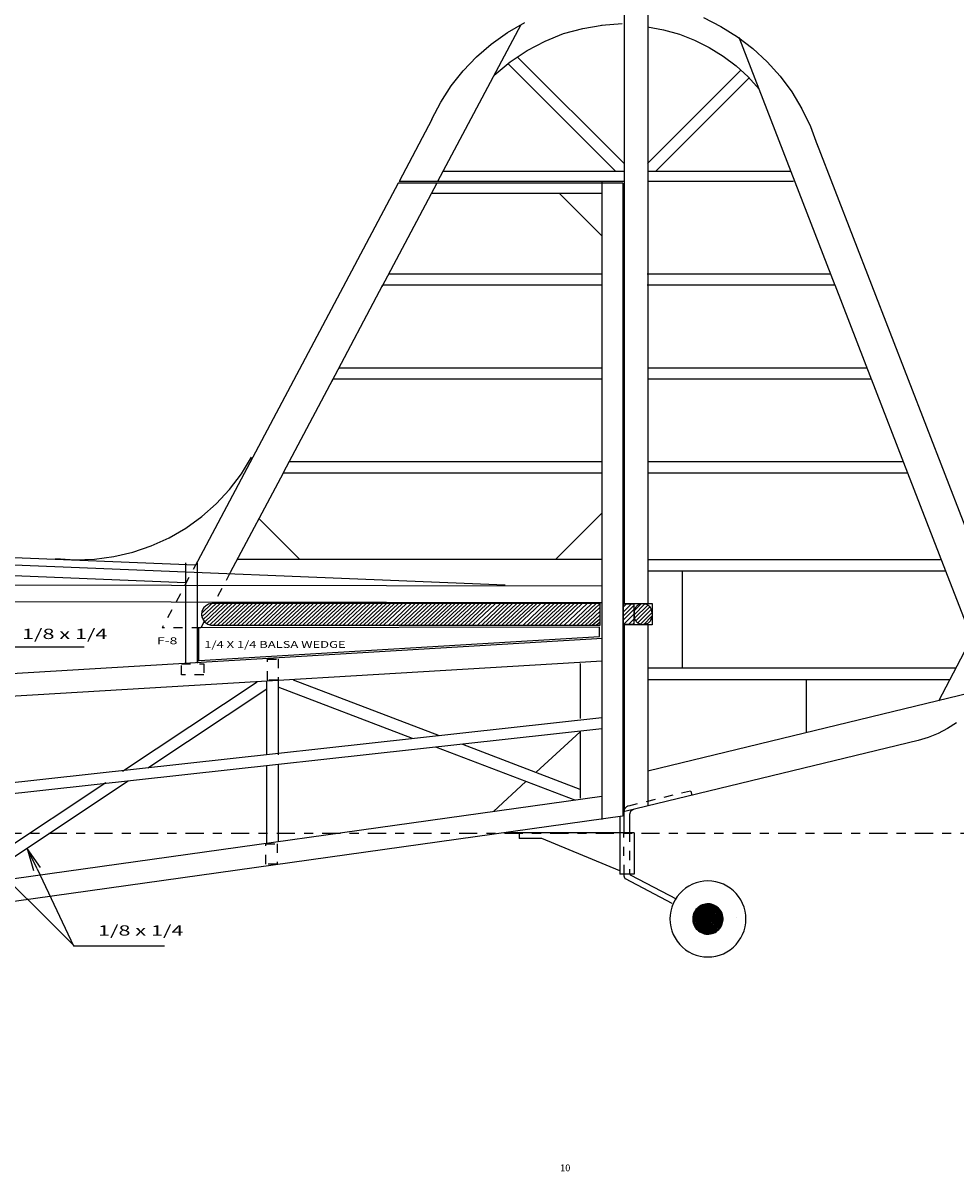
# Model space of a CAD drawing. Extents: x -8.1 to 52.5, y -10.3 to 52.9.
# Drawn here: x 36.1 to 46.4, y -2.5 to 10.1 of the extents above; entities that cross this region are included whole.
import ezdxf
from ezdxf.enums import TextEntityAlignment as Align

# ---------------------------------------------------------------- set-up
doc = ezdxf.new("R2010")
doc.units = 0
doc.header["$MEASUREMENT"] = 0
doc.linetypes.add('$AUXILIARY', pattern=[0.1, 0.05, -0.05])
doc.linetypes.add('$CONSTRUCTION', pattern=[0.3, 0.2, -0.05, 0, -0.05])
doc.layers.get('0').update_dxf_attribs({"linetype": 'CONTINUOUS'})
doc.styles.get("Standard").update_dxf_attribs({"font": 'TXT.SHX'})

msp = doc.modelspace()

# ---------------------------------------------------------------- linework, layer by layer
at = {"color": 7, "linetype": 'Continuous'}
for p, q in [((42.727654, 10.383009, 0.089794), (42.727654, 3.767138, 0.089794)), ((42.985737, 10.367269, 0.089794), (42.985737, 3.763818)), ((41.449106, 10.029359, 0.089794), (41.63981, 10.138848, 0.089794)), ((42.479382, 10.109247, 0.089794), (42.7052, 10.128065)), ((43.598805, 10.19286, 0.089794), (43.78952, 10.097273, 0.089794)), ((41.592548, 10.113968, 0.089794), (40.681622, 8.396486, 0.089794)), ((41.269863, 9.90197, 0.089794), (41.449106, 10.029359, 0.089794)), ((41.859883, 9.93624, 0.089794), (42.06395, 10.017412, 0.089794)), ((42.06395, 10.017412, 0.089794), (42.273763, 10.075159, 0.089794)), ((42.273763, 10.075159, 0.089794), (42.487362, 10.108943, 0.089794)), ((42.983608, 10.09175, 0.089794), (43.160328, 10.059269, 0.089794)), ((43.160328, 10.059269, 0.089794), (43.333205, 10.01051, 0.089794)), ((43.333205, 10.01051, 0.089794), (43.500717, 9.945902, 0.089794)), ((43.78952, 10.097273, 0.089794), (43.970443, 9.984243, 0.089794)), ((41.109631, 9.763465, 0.089794), (41.269864, 9.901969, 0.089794)), ((41.66347, 9.832402, 0.089794), (41.859883, 9.93624, 0.089794)), ((43.500717, 9.945902, 0.089794), (43.661393, 9.866012, 0.089794)), ((43.970443, 9.984243, 0.089794), (44.139984, 9.854763, 0.089794)), ((45.042339, 7.255755, 0.089794), (43.989948, 9.973834, 0.089794)), ((40.962972, 9.61066, 0.089794), (41.109631, 9.763465, 0.089794)), ((41.476544, 9.706868, 0.089794), (41.66347, 9.832402, 0.089794)), ((42.726498, 8.59228, 0.089794), (41.555271, 9.763506, 0.089794)), ((43.661393, 9.866012, 0.089794), (43.81382, 9.771545, 0.089794)), ((43.81382, 9.771545, 0.089794), (43.956656, 9.663329, 0.089794)), ((44.139984, 9.854763, 0.089794), (44.296651, 9.709973, 0.089794)), ((41.300854, 9.56081, 0.089794), (41.476544, 9.706868, 0.089794)), ((41.456318, 9.68568, 0.089794), (42.637192, 8.50481, 0.089794)), ((44.006325, 9.618513, 0.089794), (42.982983, 8.595171, 0.089794)), ((43.956656, 9.663329, 0.089794), (44.088648, 9.542317, 0.089794)), ((44.296651, 9.709973, 0.089794), (44.439068, 9.551144, 0.089794)), ((40.831159, 9.444879, 0.089794), (40.962972, 9.61066, 0.089794)), ((43.07045, 8.505864, 0.089794), (44.097973, 9.533384, 0.089794)), ((44.088648, 9.542317, 0.089794), (44.208633, 9.409572, 0.089794)), ((44.439068, 9.551144, 0.089794), (44.567001, 9.378152, 0.089794)), ((40.715334, 9.267558, 0.089794), (40.831159, 9.444879, 0.089794)), ((44.567001, 9.378152, 0.089794), (44.678019, 9.193848, 0.089794)), ((40.616501, 9.080235, 0.089794), (40.715334, 9.267558, 0.089794)), ((44.678019, 9.193848, 0.089794), (44.771131, 8.999881, 0.089794)), ((40.618103, 9.075979, 0.089794), (40.258011, 8.39705, 0.089794)), ((44.771131, 8.999881, 0.089794), (44.845502, 8.797985, 0.089794)), ((46.785427, 3.790495, 0.089794), (44.839695, 8.815856, 0.089794)), ((42.727654, 8.506538, 0.089794), (40.741657, 8.506538, 0.089794)), ((44.560062, 8.506538, 0.089794), (42.985737, 8.506538, 0.089794)), ((40.248596, 8.379297, 0.089794), (38.046844, 4.228063)), ((40.671715, 8.37781, 0.089794), (40.069149, 7.241713, 0.089794)), ((42.713467, 8.379297, 0.089794), (40.248596, 8.379297, 0.089794)), ((42.727654, 8.39705, 0.089794), (40.258011, 8.39705, 0.089794)), ((42.482433, 8.379297, 0.089794), (42.482433, 3.364225)), ((42.48645, 3.116944), (42.48645, 8.397411)), ((42.713467, 8.379297, 0.089794), (42.713467, 1.436024, 0.089794)), ((44.584919, 8.39705, 0.089794), (42.985737, 8.39705, 0.089794)), ((42.482433, 8.264511, 0.089794), (40.611443, 8.264511, 0.089794)), ((42.020893, 8.262404, 0.089794), (42.482433, 7.800865, 0.089794)), ((40.144054, 7.382942), (42.479755, 7.382942, 0.089794)), ((42.980175, 7.382942, 0.089794), (44.993095, 7.382942, 0.089794)), ((40.077755, 7.257942, 0.089794), (39.516994, 6.200671, 0.089794)), ((42.479755, 7.257942, 0.089794), (40.077755, 7.257942)), ((45.041492, 7.257942, 0.089794), (42.980175, 7.257942, 0.089794)), ((45.444595, 6.21682, 0.089794), (45.041492, 7.257942, 0.089794)), ((39.598034, 6.353464), (42.482754, 6.353464, 0.089794)), ((42.98317, 6.353464, 0.089794), (45.391689, 6.353464, 0.089794)), ((39.531734, 6.228464, 0.089794), (38.986382, 5.20024, 0.089794)), ((42.482754, 6.228464, 0.089794), (39.531734, 6.228464)), ((45.44009, 6.228464, 0.089794), (42.98317, 6.228464, 0.089794)), ((45.838745, 5.19883, 0.089794), (45.44009, 6.228464, 0.089794)), ((38.528647, 5.188995), (38.640517, 5.371188)), ((39.052017, 5.323986), (42.482754, 5.323986, 0.089794)), ((42.98317, 5.323986, 0.089794), (45.790287, 5.323986, 0.089794)), ((38.399349, 5.018727), (38.528647, 5.188995)), ((38.985718, 5.198986, 0.089794), (38.407364, 4.10854)), ((42.482754, 5.198986, 0.089794), (38.985718, 5.198986)), ((45.838684, 5.198986, 0.089794), (42.98317, 5.198986, 0.089794)), ((46.255966, 4.121241, 0.089794), (45.838684, 5.198986, 0.089794)), ((38.253887, 4.862044), (38.399349, 5.018727)), ((38.093677, 4.720474), (38.253887, 4.862044)), ((24.927181, 4.723568), (38.022366, 4.192506)), ((37.920284, 4.595399), (38.093677, 4.720474)), ((38.721485, 4.69863, 0.089794), (39.166004, 4.254107, 0.089794)), ((42.482433, 4.758185, 0.089794), (41.979134, 4.254885, 0.089794)), ((24.92388, 4.642134), (41.42292, 3.973032)), ((37.735399, 4.488038), (37.920284, 4.595399)), ((37.540825, 4.399439), (37.735399, 4.488038)), ((37.130277, 4.281792), (37.338459, 4.330466)), ((37.338459, 4.330466), (37.540825, 4.399439)), ((36.491302, 4.261294), (36.704623, 4.247036)), ((36.704623, 4.247036), (36.918309, 4.253891)), ((36.918309, 4.253891), (37.130277, 4.281792)), ((38.484982, 4.254885, 0.089794), (42.482433, 4.254885, 0.089794)), ((42.985737, 4.248754, 0.089794), (46.206596, 4.248754, 0.089794)), ((35.459801, 4.096681), (37.912292, 3.997223)), ((46.254993, 4.123754, 0.089794), (42.985737, 4.123754, 0.089794)), ((43.365137, 4.123754), (43.365137, 3.059134)), ((46.731895, 2.892035, 0.089794), (46.254993, 4.123754, 0.089794)), ((38.096317, 3.67825), (38.093764, 3.66615)), ((38.09383, 3.662887), (38.20351, 3.766124)), ((38.096237, 3.619777), (38.252842, 3.767179)), ((38.100152, 3.69003), (38.096317, 3.67825)), ((38.105228, 3.701362), (38.100152, 3.69003)), ((38.11149, 3.712125), (38.105228, 3.701362)), ((38.107136, 3.588439), (38.296177, 3.766372)), ((38.118871, 3.722203), (38.11149, 3.712125)), ((38.127292, 3.731487), (38.118871, 3.722203)), ((38.12706, 3.565595), (38.341228, 3.767179)), ((38.136662, 3.739877), (38.127292, 3.731487)), ((38.146879, 3.747284), (38.136662, 3.739877)), ((38.157835, 3.753628), (38.146879, 3.747284)), ((38.15131, 3.546822), (38.385426, 3.767179)), ((38.169412, 3.75884), (38.157835, 3.753628)), ((38.181484, 3.762864), (38.169412, 3.75884)), ((38.193923, 3.765657), (38.181484, 3.762864)), ((38.181782, 3.533906), (38.429619, 3.767179)), ((38.206594, 3.76719), (38.193923, 3.765657)), ((38.21936, 3.767445), (38.206594, 3.76719)), ((38.222668, 3.530792), (38.473488, 3.766875)), ((42.460758, 3.767179), (38.223289, 3.767179)), ((42.485321, 3.775532, 0.089794), (38.23074, 3.775532, 0.089794)), ((38.266861, 3.530792), (38.518005, 3.767179)), ((38.311054, 3.530792), (38.562202, 3.767179)), ((38.355251, 3.530792), (38.606396, 3.767179)), ((38.399445, 3.530792), (38.650589, 3.767179)), ((38.443638, 3.530792), (38.694782, 3.767179)), ((38.487831, 3.530792), (38.738979, 3.767179)), ((38.532028, 3.530792), (38.783173, 3.767179)), ((38.576221, 3.530792), (38.827366, 3.767179)), ((38.620415, 3.530792), (38.871559, 3.767179)), ((38.670856, 3.530792), (38.922001, 3.767179)), ((38.71505, 3.530792), (38.966194, 3.767179)), ((38.759243, 3.530792), (39.010387, 3.767179)), ((38.803436, 3.530792), (39.054585, 3.767179)), ((38.847633, 3.530792), (39.098778, 3.767179)), ((38.891827, 3.530792), (39.142971, 3.767179)), ((38.93602, 3.530792), (39.187164, 3.767179)), ((38.980213, 3.530792), (39.231361, 3.767179)), ((39.02441, 3.530792), (39.275555, 3.767179)), ((39.068604, 3.530792), (39.319748, 3.767179)), ((39.112797, 3.530792), (39.363941, 3.767179)), ((39.161198, 3.533278), (39.409702, 3.767179)), ((39.202751, 3.530792), (39.453899, 3.767179)), ((39.246948, 3.530792), (39.498093, 3.767179)), ((39.291142, 3.530792), (39.542286, 3.767179)), ((39.335335, 3.530792), (39.586479, 3.767179)), ((39.379528, 3.530792), (39.630676, 3.767179)), ((39.423725, 3.530792), (39.67487, 3.767179)), ((39.467918, 3.530792), (39.719063, 3.767179)), ((39.512112, 3.530792), (39.763256, 3.767179)), ((39.556305, 3.530792), (39.807453, 3.767179)), ((39.600502, 3.530792), (39.851646, 3.767179)), ((39.649853, 3.533278), (39.898357, 3.767179)), ((39.691406, 3.530792), (39.942554, 3.767179)), ((39.735603, 3.530792), (39.986748, 3.767179)), ((39.779797, 3.530792), (40.030941, 3.767179)), ((39.82399, 3.530792), (40.075134, 3.767179)), ((39.868183, 3.530792), (40.119328, 3.767179)), ((39.912376, 3.530792), (40.163525, 3.767179)), ((39.956573, 3.530792), (40.207718, 3.767179)), ((40.000767, 3.530792), (40.251911, 3.767179)), ((40.04496, 3.530792), (40.296104, 3.767179)), ((40.089153, 3.530792), (40.340302, 3.767179)), ((40.141338, 3.531498), (40.392258, 3.767675)), ((40.18478, 3.530792), (40.436131, 3.76737)), ((40.228977, 3.530792), (40.480648, 3.767675)), ((40.27317, 3.530792), (40.524841, 3.767675)), ((40.317364, 3.530792), (40.569035, 3.767675)), ((40.361557, 3.530792), (40.613232, 3.767675)), ((40.405754, 3.530792), (40.657425, 3.767675)), ((40.449947, 3.530792), (40.701618, 3.767675)), ((40.494141, 3.530792), (40.745811, 3.767675)), ((40.538334, 3.530792), (40.790009, 3.767675)), ((40.582531, 3.530792), (40.834202, 3.767675)), ((40.624321, 3.533278), (40.872826, 3.767179)), ((40.665874, 3.530792), (40.917019, 3.767179)), ((40.710068, 3.530792), (40.961216, 3.767179)), ((40.754265, 3.530792), (41.005409, 3.767179)), ((40.798458, 3.530792), (41.049603, 3.767179)), ((40.842651, 3.530792), (41.093796, 3.767179)), ((40.886845, 3.530792), (41.137993, 3.767179)), ((40.931042, 3.530792), (41.182186, 3.767179)), ((40.975235, 3.530792), (41.226379, 3.767179)), ((41.019428, 3.530792), (41.270573, 3.767179)), ((41.063622, 3.530792), (41.314766, 3.767179)), ((41.120728, 3.530792), (41.371872, 3.767179)), ((41.164921, 3.530792), (41.416065, 3.767179)), ((41.209114, 3.530792), (41.460258, 3.767179)), ((41.253307, 3.530792), (41.504456, 3.767179)), ((41.297504, 3.530792), (41.548649, 3.767179)), ((41.341698, 3.530792), (41.595261, 3.769454)), ((41.385891, 3.530792), (41.639454, 3.769454)), ((41.430084, 3.530792), (41.683647, 3.769454)), ((41.474281, 3.530792), (41.72784, 3.769454)), ((41.518475, 3.530792), (41.769619, 3.767179)), ((41.562668, 3.530792), (41.813812, 3.767179)), ((41.618832, 3.530792), (41.869976, 3.767179)), ((41.663025, 3.530792), (41.914173, 3.767179)), ((41.707222, 3.530792), (41.958366, 3.767179)), ((41.751415, 3.530792), (42.00256, 3.767179)), ((41.795609, 3.530792), (42.046753, 3.767179)), ((41.839802, 3.530792), (42.09095, 3.767179)), ((41.883999, 3.530792), (42.135143, 3.767179)), ((41.928192, 3.530792), (42.179337, 3.767179)), ((41.972385, 3.530792), (42.22353, 3.767179)), ((42.016579, 3.530792), (42.267723, 3.767179)), ((42.069214, 3.530792), (42.320358, 3.767179)), ((42.12355, 3.530792), (42.374695, 3.767179)), ((42.167744, 3.530792), (42.418888, 3.767179)), ((42.211937, 3.530792), (42.460758, 3.764991)), ((42.25613, 3.530792), (42.460758, 3.723393)), ((42.300323, 3.530792), (42.460758, 3.681796)), ((42.463276, 3.530792), (42.463276, 3.768854)), ((42.713467, 3.724523), (42.753186, 3.764243)), ((42.713467, 3.67019), (42.807519, 3.764243)), ((42.715481, 3.764243), (42.715668, 3.538723)), ((42.715594, 3.628122), (42.833187, 3.745716)), ((42.71563, 3.583963), (42.833223, 3.701559)), ((42.728031, 3.767138, 0.12153), (43.03661, 3.767138, 0.12153)), ((42.837327, 3.67961), (42.836882, 3.670415)), ((42.838671, 3.688716), (42.837327, 3.67961)), ((42.840901, 3.697647), (42.838671, 3.688716)), ((42.843996, 3.706316), (42.840901, 3.697647)), ((42.847927, 3.714639), (42.843996, 3.706316)), ((42.852655, 3.722537), (42.847927, 3.714639)), ((42.858135, 3.729934), (42.852655, 3.722537)), ((42.864314, 3.736757), (42.858135, 3.729934)), ((42.871132, 3.742941), (42.864314, 3.736757)), ((42.878523, 3.748427), (42.871132, 3.742941)), ((42.886418, 3.753162), (42.878523, 3.748427)), ((42.894738, 3.757099), (42.886418, 3.753162)), ((42.903404, 3.760202), (42.894738, 3.757099)), ((42.912333, 3.76244), (42.903404, 3.760202)), ((42.921438, 3.763791), (42.912333, 3.76244)), ((42.930632, 3.764243), (42.921438, 3.763791)), ((42.939308, 3.764243), (42.930632, 3.764243)), ((43.03661, 3.767138, 0.12153), (43.03661, 3.533771, 0.12153)), ((38.12215, 3.570798), (38.084206, 3.499256, 0.089794)), ((38.093764, 3.66615), (38.092521, 3.653858)), ((38.092521, 3.653858), (38.092601, 3.641509)), ((38.092601, 3.641509), (38.094003, 3.629234)), ((38.094003, 3.629234), (38.096712, 3.617165)), ((38.096712, 3.617165), (38.100699, 3.605432)), ((38.100699, 3.605432), (38.10592, 3.594162)), ((38.10592, 3.594162), (38.112321, 3.583476)), ((38.112321, 3.583476), (38.119832, 3.573488)), ((38.119832, 3.573488), (38.128372, 3.564307)), ((38.128372, 3.564307), (38.137849, 3.55603)), ((38.137849, 3.55603), (38.148162, 3.548747)), ((38.148162, 3.548747), (38.159199, 3.542536)), ((42.344521, 3.530792), (42.460758, 3.640199)), ((42.376583, 3.530792), (42.462486, 3.600847)), ((42.420815, 3.530792), (42.463276, 3.566507)), ((42.720235, 3.538723), (42.833265, 3.651754)), ((42.774565, 3.538723), (42.83331, 3.597468)), ((42.818761, 3.538723), (42.833346, 3.553309)), ((42.836914, 3.632396), (42.837435, 3.622602)), ((42.837435, 3.622602), (42.838977, 3.612916)), ((42.838977, 3.612916), (42.841522, 3.603444)), ((42.841522, 3.603444), (42.845042, 3.59429)), ((42.845042, 3.59429), (42.8495, 3.585553)), ((42.8495, 3.585553), (42.854846, 3.577331)), ((42.854846, 3.577331), (42.861022, 3.569711)), ((42.861022, 3.569711), (42.86796, 3.562779)), ((42.86796, 3.562779), (42.875584, 3.55661)), ((42.875584, 3.55661), (42.883811, 3.55127)), ((42.883811, 3.55127), (42.892551, 3.54682)), ((42.892551, 3.54682), (42.901708, 3.543307)), ((42.901708, 3.543307), (42.911182, 3.54077)), ((42.455585, 3.506938), (38.059731, 3.499766)), ((38.059731, 3.499766), (38.059731, 3.134043)), ((38.159199, 3.542536), (38.170842, 3.537464)), ((38.170842, 3.537464), (38.182966, 3.533586)), ((38.182966, 3.533586), (38.195439, 3.530943)), ((38.195439, 3.530943), (38.208129, 3.529564)), ((38.208129, 3.529564), (38.220898, 3.529463)), ((38.218056, 3.530792), (42.463276, 3.530792)), ((42.455585, 3.406543), (42.455585, 3.506938)), ((42.727654, 3.533771, 0.089794), (42.727654, 1.484266, 0.089794)), ((43.03661, 3.533771, 0.12153), (42.727654, 3.533771, 0.12153)), ((42.911182, 3.54077), (42.92087, 3.539236)), ((42.92087, 3.539236), (42.930664, 3.538723)), ((42.939308, 3.538723), (42.930664, 3.538723)), ((42.985737, 3.533771), (42.985737, 1.547056, 0.089794)), ((38.066902, 3.141214), (42.455585, 3.406543)), ((46.537975, 3.386969, 0.089794), (46.176193, 2.697328, 0.089794)), ((38.059731, 3.134043), (38.066902, 3.141214)), ((42.482433, 3.135011), (42.482433, 2.380908)), ((46.361172, 3.059134, 0.089794), (42.985737, 3.059134, 0.089794)), ((38.806782, 2.107018), (38.806782, 2.915606)), ((38.931782, 2.923067), (38.931782, 2.107018)), ((39.095754, 2.932336), (40.698715, 2.321276)), ((42.985737, 2.934134, 0.089794), (46.302048, 2.934134, 0.089794)), ((44.724411, 2.934134), (44.724411, 2.350504)), ((37.226551, 1.92786), (38.702854, 2.909402)), ((38.806782, 2.828391), (37.504288, 1.96241)), ((40.40572, 2.288943), (38.931777, 2.85082)), ((46.700199, 2.8312, 0.089794), (42.985737, 1.927497, 0.089794)), ((19.993587, 0.036429), (42.482433, 2.518112)), ((46.372432, 2.459993, 0.089794), (46.274922, 2.39558, 0.089794)), ((42.482433, 2.392353), (19.88644, -0.101154)), ((42.482433, 2.38897), (42.482433, 1.399525, 0.089794)), ((46.06309, 2.2975, 0.089794), (45.950889, 2.264816, 0.089794)), ((46.171463, 2.341234, 0.089794), (46.06309, 2.2975, 0.089794)), ((46.274922, 2.39558, 0.089794), (46.171463, 2.341234, 0.089794)), ((42.196914, 1.606128), (40.661559, 2.191417)), ((40.954555, 2.223749), (42.243082, 1.732554)), ((45.950912, 2.264826, 0.089794), (42.733212, 1.485612, 0.089794)), ((38.806782, 1.140476), (38.806782, 1.982269)), ((38.931782, 2.00009), (38.931782, 1.158024)), ((35.459755, 0.753177), (37.042362, 1.805398)), ((37.287983, 1.818596), (35.563778, 0.672232)), ((28.26659, -0.339199), (42.482401, 1.656475)), ((42.711205, 1.436144), (14.521842, -2.521194)), ((42.680661, 1.432461, 0.102077), (42.680661, 1.251386)), ((42.724425, 1.489657), (42.723986, 1.251386)), ((42.786813, 1.449533), (42.78646, 1.251386)), ((42.787152, 1.455922), (42.786813, 1.449533)), ((42.788143, 1.462243), (42.787152, 1.455922)), ((42.789774, 1.46843), (42.788143, 1.462243)), ((42.79203, 1.474418), (42.789774, 1.46843)), ((42.794885, 1.480143), (42.79203, 1.474418)), ((42.798311, 1.485547), (42.794885, 1.480143)), ((42.802272, 1.490572), (42.798311, 1.485547)), ((42.806726, 1.495166), (42.802272, 1.490572)), ((42.811626, 1.49928), (42.806726, 1.495166)), ((42.816921, 1.502872), (42.811626, 1.49928)), ((42.822555, 1.505904), (42.816921, 1.502872)), ((42.82847, 1.508343), (42.822555, 1.505904)), ((42.834603, 1.510166), (42.82847, 1.508343)), ((42.791595, 1.251386, 0.102077), (41.460328, 1.251386, 0.102077)), ((41.575445, 1.251386, 0.102077), (41.575445, 1.191576, 0.102077)), ((41.824063, 1.191576, 0.102077), (41.575445, 1.191576, 0.102077)), ((42.67862, 0.837093, 0.102077), (41.824063, 1.191576, 0.102077)), ((42.67862, 1.251386, 0.102077), (42.67862, 0.799484, 0.102077)), ((42.838115, 1.251386, 0.102077), (42.788977, 1.251386, 0.102077)), ((42.838115, 1.251386, 0.102077), (42.838115, 0.799484, 0.102077)), ((42.838115, 0.799484, 0.102077), (42.67862, 0.799484, 0.102077)), ((42.727182, 0.77461), (42.727352, 0.771541)), ((42.727352, 0.771541), (42.727822, 0.768504)), ((42.727822, 0.768504), (42.728588, 0.765528)), ((42.728588, 0.765528), (42.729643, 0.762642)), ((42.729643, 0.762642), (42.730976, 0.759873)), ((42.730976, 0.759873), (42.732575, 0.757248)), ((42.789584, 0.799586), (42.791181, 0.797004)), ((42.791181, 0.797004), (42.79302, 0.794589)), ((42.79302, 0.794589), (42.795085, 0.792364)), ((42.795085, 0.792364), (42.797356, 0.79035)), ((42.797356, 0.79035), (42.799812, 0.788566)), ((42.799812, 0.788566), (42.802429, 0.787029)), ((42.802429, 0.787029), (43.297196, 0.527841)), ((42.732575, 0.757248), (42.734424, 0.754793)), ((42.734424, 0.754793), (42.736505, 0.752532)), ((42.736505, 0.752532), (42.738798, 0.750486)), ((42.738798, 0.750486), (42.741281, 0.748675)), ((42.741281, 0.748675), (42.74393, 0.747117)), ((43.255753, 0.478995), (42.74393, 0.747117)), ((43.401347, 0.645083), (43.367436, 0.617622)), ((43.437943, 0.668849), (43.401347, 0.645083)), ((43.476823, 0.688659), (43.437943, 0.668849)), ((43.51756, 0.704297), (43.476823, 0.688659)), ((43.559709, 0.71559), (43.51756, 0.704297)), ((43.602808, 0.722417), (43.559709, 0.71559)), ((43.646384, 0.7247), (43.602808, 0.722417)), ((43.68996, 0.722417), (43.646384, 0.7247)), ((43.733058, 0.71559), (43.68996, 0.722417)), ((43.775207, 0.704297), (43.733058, 0.71559)), ((43.815945, 0.688659), (43.775207, 0.704297)), ((43.854825, 0.668849), (43.815945, 0.688659)), ((43.891421, 0.645083), (43.854825, 0.668849)), ((43.925332, 0.617622), (43.891421, 0.645083)), ((43.285354, 0.51626), (43.265544, 0.47738)), ((43.30912, 0.552856), (43.285354, 0.51626)), ((43.33658, 0.586767), (43.30912, 0.552856)), ((43.367436, 0.617622), (43.33658, 0.586767)), ((43.956187, 0.586767), (43.925332, 0.617622)), ((43.983648, 0.552856), (43.956187, 0.586767)), ((44.007414, 0.51626), (43.983648, 0.552856)), ((44.027224, 0.47738), (44.007414, 0.51626)), ((43.238612, 0.394494), (43.231786, 0.351396)), ((43.249906, 0.436643), (43.238612, 0.394494)), ((43.265544, 0.47738), (43.249906, 0.436643)), ((43.479892, 0.311023), (43.643184, 0.474315)), ((43.480444, 0.293897), (43.660309, 0.473763)), ((43.481369, 0.330177), (43.624029, 0.472838)), ((43.482502, 0.278278), (43.675928, 0.471704)), ((43.485766, 0.263865), (43.690341, 0.468439)), ((43.485949, 0.352436), (43.601772, 0.468258)), ((43.496833, 0.381064), (43.489997, 0.36503)), ((43.490048, 0.250468), (43.703737, 0.464158)), ((43.495221, 0.237964), (43.716241, 0.458984)), ((43.718335, 0.157641), (43.496207, 0.37977)), ((43.49677, 0.380934), (43.573273, 0.457438)), ((43.505309, 0.396295), (43.496833, 0.381064)), ((43.501198, 0.226264), (43.727941, 0.453007)), ((43.729901, 0.163753), (43.502318, 0.391337)), ((43.51533, 0.410557), (43.505309, 0.396295)), ((43.507921, 0.215308), (43.738896, 0.446284)), ((43.740731, 0.170601), (43.509166, 0.402166)), ((43.526786, 0.423694), (43.51533, 0.410557)), ((43.515348, 0.205058), (43.749146, 0.438856)), ((43.750862, 0.178148), (43.516712, 0.412297)), ((43.523454, 0.195486), (43.758717, 0.43075)), ((43.760316, 0.186371), (43.524935, 0.421752)), ((43.539553, 0.43556), (43.526786, 0.423694)), ((43.532227, 0.186581), (43.767622, 0.421977)), ((43.769105, 0.19526), (43.533824, 0.430541)), ((43.553491, 0.446028), (43.539553, 0.43556)), ((43.541665, 0.178342), (43.775861, 0.412538)), ((43.777228, 0.204815), (43.543378, 0.438664)), ((43.551779, 0.170778), (43.783425, 0.402424)), ((43.568446, 0.454981), (43.553491, 0.446028)), ((43.784672, 0.215049), (43.553612, 0.446109)), ((43.562591, 0.163912), (43.790291, 0.391612)), ((43.791412, 0.225986), (43.564549, 0.452849)), ((43.584256, 0.462321), (43.568446, 0.454981)), ((43.574138, 0.157782), (43.79642, 0.380064)), ((43.797409, 0.237667), (43.576229, 0.458846)), ((43.600745, 0.467969), (43.584256, 0.462321)), ((43.802602, 0.250151), (43.588713, 0.46404)), ((43.617735, 0.471863), (43.600745, 0.467969)), ((43.806907, 0.263524), (43.602086, 0.468345)), ((43.810199, 0.27791), (43.616472, 0.471637)), ((43.635039, 0.473959), (43.617735, 0.471863)), ((43.81229, 0.293497), (43.632058, 0.473728)), ((43.652467, 0.474235), (43.635039, 0.473959)), ((43.812884, 0.31058), (43.649141, 0.474323)), ((43.669829, 0.472687), (43.652467, 0.474235)), ((43.811467, 0.329675), (43.668236, 0.472906)), ((43.686933, 0.469333), (43.669829, 0.472687)), ((43.703594, 0.46421), (43.686933, 0.469333)), ((43.806985, 0.351834), (43.690395, 0.468425)), ((43.719627, 0.457373), (43.703594, 0.46421)), ((43.796409, 0.380088), (43.718648, 0.457849)), ((43.734858, 0.448898), (43.719627, 0.457373)), ((43.74912, 0.438877), (43.734858, 0.448898)), ((43.762256, 0.42742), (43.74912, 0.438877)), ((43.774123, 0.414653), (43.762256, 0.42742)), ((43.78459, 0.400715), (43.774123, 0.414653)), ((43.793542, 0.385759), (43.78459, 0.400715)), ((43.800883, 0.36995), (43.793542, 0.385759)), ((44.042862, 0.436643), (44.027224, 0.47738)), ((44.054155, 0.394494), (44.042862, 0.436643)), ((44.060982, 0.351396), (44.054155, 0.394494)), ((43.231786, 0.351396), (43.229502, 0.30782)), ((43.229502, 0.30782), (43.231786, 0.264244)), ((43.231786, 0.264244), (43.238612, 0.221146)), ((43.646294, 0.141294), (43.479861, 0.307728)), ((43.481519, 0.331264), (43.479972, 0.313903)), ((43.479972, 0.313903), (43.480248, 0.296474)), ((43.480248, 0.296474), (43.482344, 0.27917)), ((43.663128, 0.142138), (43.480705, 0.324562)), ((43.627548, 0.142363), (43.48093, 0.288981)), ((43.484873, 0.348369), (43.481519, 0.331264)), ((43.482344, 0.27917), (43.486237, 0.26218)), ((43.678519, 0.144424), (43.482991, 0.339953)), ((43.605957, 0.146276), (43.484843, 0.26739)), ((43.489997, 0.36503), (43.484873, 0.348369)), ((43.486237, 0.26218), (43.491885, 0.24569)), ((43.692744, 0.147878), (43.486444, 0.354178)), ((43.705976, 0.152323), (43.490888, 0.367411)), ((43.586477, 0.152443), (43.801759, 0.367725)), ((43.599687, 0.147975), (43.806226, 0.354515)), ((43.613885, 0.144496), (43.809706, 0.340316)), ((43.629245, 0.142178), (43.812023, 0.324956)), ((43.646039, 0.141294), (43.812906, 0.308162)), ((43.646384, 0.30782), (43.646384, 0.30782)), ((43.646384, 0.30782), (43.646384, 0.30782)), ((43.646384, 0.30782), (43.646384, 0.30782)), ((43.646384, 0.30782), (43.646384, 0.30782)), ((43.646384, 0.30782), (43.646384, 0.30782)), ((43.66473, 0.142308), (43.811893, 0.289471)), ((43.686232, 0.146132), (43.808068, 0.267968)), ((43.806531, 0.35346), (43.800883, 0.36995)), ((43.802771, 0.25061), (43.807894, 0.267271)), ((43.810424, 0.33647), (43.806531, 0.35346)), ((43.807894, 0.267271), (43.811248, 0.284375)), ((43.81252, 0.319166), (43.810424, 0.33647)), ((43.811248, 0.284375), (43.812796, 0.301737)), ((43.812796, 0.301737), (43.81252, 0.319166)), ((43.958101, 0.321908), (43.958101, 0.321908)), ((44.054155, 0.221146), (44.060982, 0.264244)), ((44.063265, 0.30782), (44.060982, 0.351396)), ((44.060982, 0.264244), (44.063265, 0.30782)), ((43.238612, 0.221146), (43.249906, 0.178997)), ((43.249906, 0.178997), (43.265544, 0.138259)), ((43.265544, 0.138259), (43.285354, 0.09938)), ((43.491885, 0.24569), (43.499225, 0.22988)), ((43.579034, 0.155522), (43.494089, 0.240466)), ((43.499225, 0.22988), (43.508178, 0.214925)), ((43.508178, 0.214925), (43.518645, 0.200987)), ((43.518645, 0.200987), (43.530512, 0.18822)), ((43.530512, 0.18822), (43.543648, 0.176763)), ((43.543648, 0.176763), (43.557909, 0.166742)), ((43.557909, 0.166742), (43.57314, 0.158267)), ((43.57314, 0.158267), (43.589174, 0.15143)), ((43.589174, 0.15143), (43.605834, 0.146306)), ((43.605834, 0.146306), (43.622939, 0.142953)), ((43.622939, 0.142953), (43.6403, 0.141405)), ((43.6403, 0.141405), (43.657728, 0.141681)), ((43.657728, 0.141681), (43.675032, 0.143777)), ((43.675032, 0.143777), (43.692022, 0.14767)), ((43.692022, 0.14767), (43.708512, 0.153318)), ((43.708512, 0.153318), (43.724321, 0.160659)), ((43.71296, 0.155182), (43.799018, 0.24124)), ((43.724321, 0.160659), (43.739277, 0.169612)), ((43.739277, 0.169612), (43.753214, 0.180079)), ((43.753214, 0.180079), (43.765981, 0.191946)), ((43.765981, 0.191946), (43.777438, 0.205083)), ((43.777438, 0.205083), (43.787459, 0.219345)), ((43.787459, 0.219345), (43.795934, 0.234576)), ((43.795934, 0.234576), (43.802771, 0.25061)), ((44.007414, 0.09938), (44.027224, 0.138259)), ((44.027224, 0.138259), (44.042862, 0.178997)), ((44.042862, 0.178997), (44.054155, 0.221146)), ((43.285354, 0.09938), (43.30912, 0.062784)), ((43.30912, 0.062784), (43.33658, 0.028872)), ((43.33658, 0.028872), (43.367436, -0.001983)), ((43.925332, -0.001983), (43.956187, 0.028872)), ((43.956187, 0.028872), (43.983648, 0.062784)), ((43.983648, 0.062784), (44.007414, 0.09938)), ((43.367436, -0.001983), (43.401347, -0.029443)), ((43.401347, -0.029443), (43.437943, -0.053209)), ((43.437943, -0.053209), (43.476823, -0.073019)), ((43.476823, -0.073019), (43.51756, -0.088657)), ((43.51756, -0.088657), (43.559709, -0.099951)), ((43.559709, -0.099951), (43.602808, -0.106777)), ((43.602808, -0.106777), (43.646384, -0.109061)), ((43.646384, -0.109061), (43.68996, -0.106777)), ((43.68996, -0.106777), (43.733058, -0.099951)), ((43.733058, -0.099951), (43.775207, -0.088657)), ((43.775207, -0.088657), (43.815945, -0.073019)), ((43.815945, -0.073019), (43.854825, -0.053209)), ((43.854825, -0.053209), (43.891421, -0.029443)), ((43.891421, -0.029443), (43.925332, -0.001983))]:
    msp.add_line(p, q, dxfattribs=at)
at = {"color": 7, "linetype": '$AUXILIARY'}
for p, q in [((38.046844, 4.228063), (37.660297, 3.499256, 0.089794)), ((38.407364, 4.10854), (38.226311, 3.767179)), ((38.084206, 3.499256, 0.089794), (37.660297, 3.499256, 0.089794)), ((38.833183, 3.167391), (38.833183, 3.167391)), ((37.870819, 3.106493), (38.115864, 3.106493)), ((37.870819, 2.986198), (37.870819, 3.106493)), ((38.115864, 3.106493), (38.115864, 2.986198)), ((38.815361, 3.15848), (38.931202, 3.15848)), ((38.815361, 2.926802), (38.815361, 3.15848)), ((38.833183, 3.149569), (38.833183, 3.149569)), ((38.931202, 3.15848), (38.931202, 2.926802)), ((38.115864, 2.986198), (37.870819, 2.986198)), ((38.931202, 2.926802), (38.815361, 2.926802)), ((43.455261, 1.710978, 0.089794), (42.771938, 1.545502, 0.089794)), ((43.460197, 1.709243), (43.470261, 1.662267)), ((42.736742, 1.52238), (42.733295, 1.517307)), ((42.74067, 1.527091), (42.736742, 1.52238)), ((42.745041, 1.531394), (42.74067, 1.527091)), ((42.749813, 1.535248), (42.745041, 1.531394)), ((42.754939, 1.538616), (42.749813, 1.535248)), ((42.76037, 1.541465), (42.754939, 1.538616)), ((42.766055, 1.543767), (42.76037, 1.541465)), ((42.771938, 1.545502), (42.766055, 1.543767)), ((42.724252, 1.488311), (42.724204, 1.482177)), ((42.724204, 1.482177), (42.724758, 1.476069)), ((42.724901, 1.49441), (42.724252, 1.488311)), ((42.726144, 1.500416), (42.724901, 1.49441)), ((42.72797, 1.506272), (42.726144, 1.500416)), ((42.730362, 1.51192), (42.72797, 1.506272)), ((42.733295, 1.517307), (42.730362, 1.51192)), ((42.72703, 0.799893), (42.724287, 1.255001)), ((42.786465, 1.254106), (42.785679, 0.814077)), ((38.796425, 1.132774), (38.921177, 1.132774)), ((38.796425, 0.910007), (38.796425, 1.132774)), ((38.921177, 1.132774), (38.921177, 0.910007)), ((38.921177, 0.910007), (38.796425, 0.910007)), ((42.78568, 0.814766), (42.785835, 0.811603)), ((42.785835, 0.811603), (42.786309, 0.808471)), ((42.786309, 0.808471), (42.787098, 0.805403)), ((42.787098, 0.805403), (42.788194, 0.802431)), ((42.788194, 0.802431), (42.789584, 0.799586))]:
    msp.add_line(p, q, dxfattribs=at)
at = {"color": 7, "linetype": 'Continuous', "ltscale": 3}
for p, q in [((42.715481, 3.764243), (42.833224, 3.764243)), ((42.833171, 3.764341), (42.833358, 3.538821)), ((42.836882, 3.670415), (42.836914, 3.632396)), ((42.836903, 3.645254), (42.954629, 3.762983)), ((42.83936, 3.691906), (42.909218, 3.761765)), ((42.840986, 3.605142), (42.987029, 3.751188)), ((42.840986, 3.605142), (42.983043, 3.747203)), ((42.840986, 3.605142), (42.983043, 3.747203)), ((42.856588, 3.576549), (43.010971, 3.730936)), ((42.877343, 3.555363), (43.026617, 3.704641)), ((42.949107, 3.76373), (42.939308, 3.764243)), ((42.958799, 3.762194), (42.949107, 3.76373)), ((42.968278, 3.759655), (42.958799, 3.762194)), ((42.977439, 3.756138), (42.968278, 3.759655)), ((42.986183, 3.751683), (42.977439, 3.756138)), ((42.994412, 3.746338), (42.986183, 3.751683)), ((43.002039, 3.740163), (42.994412, 3.746338)), ((43.008977, 3.733224), (43.002039, 3.740163)), ((43.015153, 3.725598), (43.008977, 3.733224)), ((43.020497, 3.717368), (43.015153, 3.725598)), ((43.024952, 3.708625), (43.020497, 3.717368)), ((43.028469, 3.699463), (43.024952, 3.708625)), ((43.031009, 3.689985), (43.028469, 3.699463)), ((43.032544, 3.680293), (43.031009, 3.689985)), ((43.033058, 3.670493), (43.032544, 3.680293)), ((43.033058, 3.670493), (43.033058, 3.632473)), ((42.905834, 3.542071), (43.033058, 3.669297)), ((42.944407, 3.538862), (43.032919, 3.627376)), ((42.958799, 3.540772), (42.968278, 3.543312)), ((42.968278, 3.543312), (42.977439, 3.546828)), ((42.977439, 3.546828), (42.986183, 3.551283)), ((42.986183, 3.551283), (42.994412, 3.556628)), ((42.994412, 3.556628), (43.002039, 3.562803)), ((43.002039, 3.562803), (43.008977, 3.569742)), ((43.008977, 3.569742), (43.015153, 3.577368)), ((43.015153, 3.577368), (43.020497, 3.585598)), ((43.020497, 3.585598), (43.024952, 3.594342)), ((43.024952, 3.594342), (43.028469, 3.603503)), ((43.028469, 3.603503), (43.031009, 3.612982)), ((43.031009, 3.612982), (43.032544, 3.622674)), ((43.032544, 3.622674), (43.033058, 3.632473)), ((42.834132, 3.538496), (42.716049, 3.538496)), ((42.939308, 3.538723), (42.949107, 3.539237)), ((42.949107, 3.539237), (42.958799, 3.540772)), ((42.245967, 3.110653), (42.245967, 2.507183)), ((41.761552, 1.916116), (42.245967, 2.362035)), ((42.245967, 2.368326), (42.245967, 1.632289, 0.089794)), ((41.296039, 1.487598), (41.650911, 1.814268)), ((42.727182, 0.77461), (42.727222, 0.799136))]:
    msp.add_line(p, q, dxfattribs=at)
at = {"color": 7, "linetype": '$CONSTRUCTION'}
msp.add_line((2.416094, 1.24811), (50.416095, 1.24811), dxfattribs=at)
at = {"color": 7, "linetype": 'Continuous'}
for points in [[(24.891878, 4.327393), (28.390095, 4.22484), (31.939587, 4.110891), (35.397919, 3.974153), (42.484074, 3.962759)], [(37.919216, 3.114342), (37.919216, 4.213043)], [(38.044216, 4.213043), (38.044216, 3.114342)], [(42.483772, 3.775259), (35.394063, 3.786659), (31.932875, 3.92351), (28.384339, 4.037428), (24.886384, 4.139974)], [(17.471485, 1.892512), (42.4914, 3.385992)], [(42.485435, 3.135191), (17.486382, 1.642956)]]:
    msp.add_lwpolyline(points, dxfattribs=at)
at = {"color": 7, "linetype": 'Continuous', "flags": 128}
for points in [[(35.62281, 3.082329), (35.817009, 3.290737), (36.067009, 3.290737), (36.804497, 3.290737)], [(35.64647, 1.056892), (36.696342, 0.014628), (36.946342, 0.014628), (37.68383, 0.014628)], [(36.287791, 0.856017), (36.180527, 1.081836), (36.250154, 0.83814)], [(36.325427, 0.873894), (36.180527, 1.081836)], [(36.287791, 0.856017), (36.68745, 0.014628), (36.749702, 0.014628), (36.749702, 0.014628), (36.749702, 0.014628), (36.749702, 0.014628), (36.999702, 0.014628), (37.062202, 0.014628)]]:
    msp.add_lwpolyline(points, dxfattribs=at)

# ---------------------------------------------------------------- texts
at = {"color": 7, "linetype": 'Continuous'}
for s, height, width, p, p2 in [('1/8 x 1/4', 0.1125, 1.041667, (36.122489, 3.378155), (37.059989, 3.378155)), ('F-8', 0.075, 1.125, (37.602202, 3.32133), (37.827202, 3.32133)), ('1/4 X 1/4 BALSA WEDGE', 0.075, 1.016393, (38.122184, 3.280775), (39.672184, 3.280775)), ('1/8 x 1/4', 0.1125, 1.041667, (36.955882, 0.125607), (37.893382, 0.125607)), ('10', 0.075, 1.285714, (42.025015, -2.459933), (42.137515, -2.459933))]:
    msp.add_text(s, height=height, dxfattribs=dict(at, width=width)).set_placement(p, p2, align=Align.FIT)

doc.saveas('drawing.dxf')
